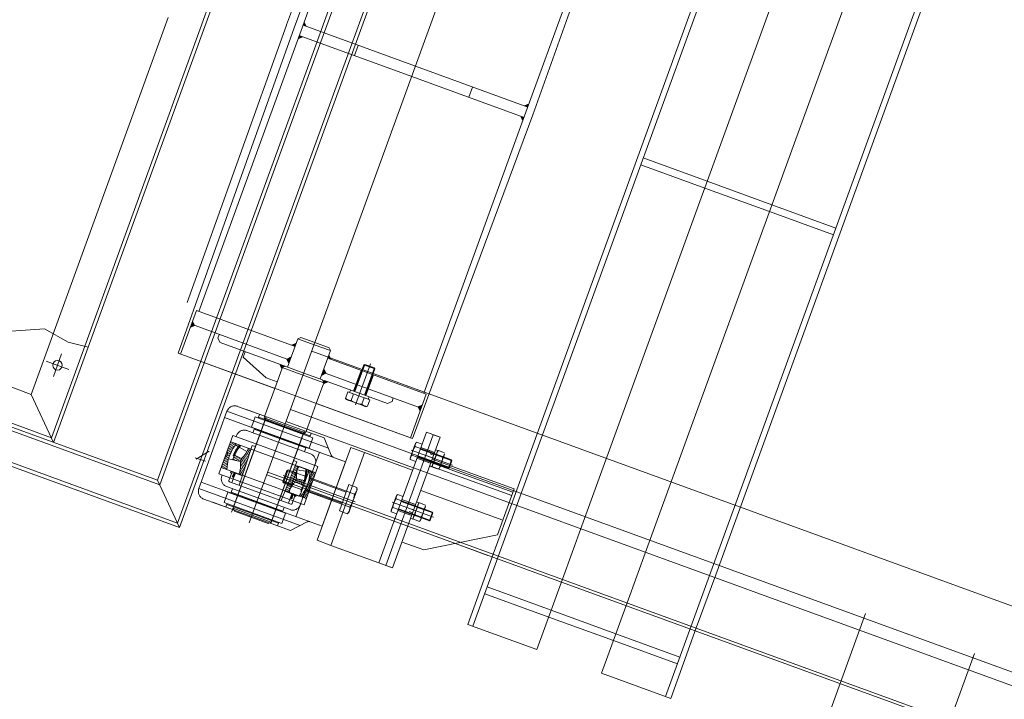
# Model space of a CAD drawing. Units: millimetres. Extents: x 197538 to 197949, y 7702602 to 7702889.
# Drawn here: x 197623 to 197624, y 7702775 to 7702776 of the extents above; entities that cross this region are included whole.
import ezdxf

# ---------------------------------------------------------------- set-up
doc = ezdxf.new("R2010")
doc.units = ezdxf.units.MM
doc.header["$LTSCALE"] = 0.25
doc.linetypes.add('DASHDOT', pattern=[25.4, 12.7, -6.35, 0, -6.35])
for name, color, linetype, lineweight in [('05', 36, 'Continuous', 0), ('A01', 1, 'DASHDOT', 0), ('A04', 4, 'Continuous', 0), ('A05', 5, 'Continuous', 0), ('A07', 7, 'Continuous', 0)]:
    doc.layers.add(name, color=color, linetype=linetype, lineweight=lineweight)

msp = doc.modelspace()

# ---------------------------------------------------------------- hatches: boundary and pattern name
h = msp.add_hatch()
h.set_pattern_fill('AR-SAND', color=44, scale=0.01)
h.set_pattern_definition([(37.5, (394.99216, -0.32), (-0.01600031296, 0.48941323733), [0, -0.38608, 0, -0.4318, 0, -0.41275]), (7.5, (394.99216, -0.32), (0.44952328314, 0.71682510057), [0, -0.20828, 0, -0.34798, 0, -0.13335]), (327.5, (394.67974, -0.32), (0.790992370241, 0.001437184679), [0, -0.127, 0, -0.4572, 0, -0.5969]), (317.5, (394.67974, -0.32), (0.76355645247, 0.22292932326), [0, -0.0635, 0, -0.29972, 0, -0.3429])])
h.paths.add_polyline_path([(197644.23309, 7702728.11529), (197646.81906, 7702753.63265), (197652.32859, 7702759.37339), (197663.02914, 7702762.54675), (197669.94626, 7702782.01213), (197658.91765, 7702795.3601), (197647.03995, 7702800.04246), (197627.11144, 7702797.587), (197611.8392, 7702789.00433), (197605.54108, 7702771.70038), (197605.54108, 7702754.95835), (197612.62436, 7702743.91069), (197626.00577, 7702733.42496), (197626.00577, 7702691.12496), (197637.15577, 7702691.12496), (197638.34297, 7702693.67586), (197641.89119, 7702695.54581), (197657.63918, 7702687.42615), (197657.63918, 7702686.41648), (197652.98149, 7702686.41648), (197652.98149, 7702680.99148), (197657.9918, 7702680.99148), (197657.91677, 7702680.61426), (197654.44596, 7702677.14344), (197657.98149, 7702673.60791), (197661.61585, 7702677.24227), (197661.82953, 7702676.9225), (197661.82953, 7702671.42128), (197677.32953, 7702671.42128), (197677.32953, 7702670.63559), (197678.9159, 7702670.93822), (197843.07761, 7702671.84493), (197846.93963, 7702669.86623), (197860.34435, 7702669.93376), (197860.38004, 7702675.91673), (197852.67475, 7702675.91673), (197850.97131, 7702676.78949), (197845.98175, 7702676.73892), (197845.90165, 7702677.80022), (197845.98175, 7702678.86154), (197846.94616, 7702678.85176), (197844.98689, 7702679.85559), (197681.82169, 7702678.95439), (197669.58319, 7702685.32385), (197661.06183, 7702692.94165)])
h.paths.add_polyline_path([(197634.43678, 7702737.38761), (197627.06284, 7702740.07151), (197622.44923, 7702751.21023), (197626.44485, 7702765.66827), (197614.12593, 7702771.89662), (197618.34285, 7702783.4825), (197630.44666, 7702789.29659), (197644.99352, 7702791.97567), (197654.06444, 7702788.67413), (197656.25597, 7702786.02171), (197656.96289, 7702786.75255), (197656.91258, 7702786.80121), (197657.7407, 7702787.65735), (197659.27167, 7702786.17646), (197658.44355, 7702785.32033), (197657.53142, 7702784.47803), (197663.4859, 7702777.27129), (197659.5553, 7702766.21026), (197650.76814, 7702763.60433), (197642.6943, 7702755.4645)], flags=16)
h.paths.add_polyline_path([(197615.21078, 7702763.82719), (197614.21378, 7702764.20376), (197613.35249, 7702764.75938), (197616.07111, 7702770.13653), (197617.85596, 7702769.23412)], flags=16)
h.paths.add_polyline_path([(197613.20275, 7702769.17955), (197608.10898, 7702771.75492), (197609.08147, 7702773.65), (197614.16381, 7702771.08041)], flags=16)
h.paths.add_polyline_path([(197662.83678, 7702783.53705), (197658.60812, 7702787.82926), (197660.03283, 7702789.23288), (197664.31316, 7702785.00078)], flags=16)
h.paths.add_polyline_path([(197822.41524, 7702675.98344), (197828.16299, 7702676.04344), (197828.46467, 7702676.04344), (197828.54468, 7702674.98343), (197828.46457, 7702673.92213), (197822.41524, 7702673.98344)], flags=16)
at = {"lineweight": 0}
h = msp.add_hatch(dxfattribs=at)
h.set_pattern_fill('AR-SAND', color=252, scale=0.005, angle=160, style=0)
h.set_pattern_definition([(197.5, (201213.4257, 7702559.4699), (-0.076176905, -0.232685218), [0, -0.19304, 0, -0.2159, 0, -0.206375]), (167.5, (201213.4257, 7702559.4699), (-0.333791168, -0.25992462), [0, -0.10414, 0, -0.17399, 0, -0.066675]), (127.5, (201213.5725, 7702559.41648), (-0.37189062, 0.134592406), [0, -0.0635, 0, -0.2286, 0, -0.29845]), (117.5, (201213.5725, 7702559.41648), (-0.39687734, 0.025833324), [0, -0.03175, 0, -0.14986, 0, -0.17145])])
edge = h.paths.add_edge_path()
edge.add_line((197617.59587, 7702776.07635), (197619.33554, 7702775.44316))
edge.add_line((197619.33554, 7702775.44316), (197618.95545, 7702774.39485))
edge.add_line((197618.95545, 7702774.39485), (197619.19037, 7702774.30934))
edge.add_line((197619.19037, 7702774.30934), (197619.57202, 7702775.35792))
edge.add_line((197619.57202, 7702775.35792), (197620.52147, 7702775.01151))
edge.add_line((197620.52147, 7702775.01151), (197623.70857, 7702773.85151))
edge.add_line((197623.70857, 7702773.85151), (197623.20607, 7702772.4709))
edge.add_line((197623.20607, 7702772.4709), (197622.99695, 7702771.89633))
edge.add_line((197622.99695, 7702771.89633), (197622.94176, 7702771.74473))
edge.add_line((197622.94176, 7702771.74473), (197622.5115, 7702770.56258))
edge.add_line((197622.5115, 7702770.56258), (197617.94592, 7702772.22432))
edge.add_line((197617.94592, 7702772.22432), (197616.3988, 7702772.78742))
edge.add_arc((197618.77878, 7702773.78349), 2.58001, 117.28977, 202.71023, ccw=False)
at = {"linetype": 'DASHDOT', "lineweight": 0}
for points in [[(197623.49403, 7702775.84857), (197623.49223, 7702775.85242), (197623.49121, 7702775.8496)], [(197623.48697, 7702775.83795), (197623.48799, 7702775.84077), (197623.49081, 7702775.83974)], [(197623.68225, 7702775.78007), (197623.68609, 7702775.78186), (197623.68507, 7702775.77904)], [(197623.67903, 7702775.77124), (197623.68083, 7702775.76739), (197623.68185, 7702775.77021)], [(197623.3939, 7702775.58913), (197623.39493, 7702775.59195), (197623.39775, 7702775.59092)], [(197623.39596, 7702775.59477), (197623.39493, 7702775.59195), (197623.39775, 7702775.59092)], [(197623.4815, 7702775.57396), (197623.48432, 7702775.57293), (197623.48534, 7702775.57575)], [(197623.47715, 7702775.56202), (197623.481, 7702775.56381), (197623.47997, 7702775.561)], [(197623.51353, 7702775.56549), (197623.51533, 7702775.56164), (197623.51251, 7702775.56267)], [(197623.47119, 7702775.55749), (197623.47401, 7702775.55646), (197623.47299, 7702775.55364)], [(197623.47333, 7702775.55458), (197623.47401, 7702775.55646), (197623.47589, 7702775.55578)], [(197623.47715, 7702775.56202), (197623.47895, 7702775.55818), (197623.47997, 7702775.561)], [(197623.51098, 7702775.54971), (197623.50714, 7702775.54792), (197623.50816, 7702775.55074)], [(197623.50816, 7702775.55074), (197623.50919, 7702775.55355), (197623.51098, 7702775.54971)], [(197623.50913, 7702775.54155), (197623.50981, 7702775.54343), (197623.50793, 7702775.54411)], [(197623.51263, 7702775.5424), (197623.50981, 7702775.54343), (197623.50879, 7702775.54061)], [(197623.59423, 7702775.5226), (197623.5932, 7702775.51978), (197623.59039, 7702775.52081)], [(197623.59039, 7702775.52081), (197623.5932, 7702775.51978), (197623.59218, 7702775.51696)]]:
    msp.add_hatch(color=252, dxfattribs=at).paths.add_polyline_path(points)

# ---------------------------------------------------------------- linework, layer by layer
at = {"color": 252, "linetype": 'DASHDOT', "lineweight": 0}
for p, q in [((197623.63763, 7702775.33174, 0), (197624.03107, 7702776.41268, 0)), ((197623.80384, 7702775.27124, 0), (197624.19727, 7702776.35219, 0)), ((197623.58731, 7702776.12637, 0), (197623.48363, 7702775.84736, 0)), ((197623.56512, 7702776.088, 0), (197623.47689, 7702775.84987, 0)), ((197623.4896, 7702775.84518, 0), (197623.57772, 7702776.08729, 0)), ((197623.78935, 7702776.05283, 0), (197623.68943, 7702775.77245, 0)), ((197623.67199, 7702775.43988, 0), (197623.88985, 7702776.03843, 0)), ((197623.68346, 7702775.77463, 0), (197623.77158, 7702776.01673, 0)), ((197623.73166, 7702775.41816, 0), (197623.94952, 7702776.01671, 0)), ((197623.78736, 7702775.39789, 0), (197624.00521, 7702775.99644, 0)), ((197623.84703, 7702775.37617, 0), (197624.06488, 7702775.97472, 0)), ((197623.49223, 7702775.85242, 0), (197623.49403, 7702775.84857, 0)), ((197623.38371, 7702775.56698, 0), (197623.48363, 7702775.84736, 0)), ((197623.39138, 7702775.61063, 0), (197623.47685, 7702775.84977, 0)), ((197623.4896, 7702775.84518, 0), (197623.40148, 7702775.60308, 0)), ((197623.49121, 7702775.8496, 0), (197623.58814, 7702775.81432, 0)), ((197623.48697, 7702775.83795, 0), (197623.49081, 7702775.83974, 0)), ((197623.48799, 7702775.84077, 0), (197623.58492, 7702775.80549, 0)), ((197623.53559, 7702775.82344, 0), (197623.5388, 7702775.83228, 0)), ((197623.68507, 7702775.77904, 0), (197623.58814, 7702775.81432, 0)), ((197623.68185, 7702775.77021, 0), (197623.58492, 7702775.80549, 0)), ((197623.63426, 7702775.78753, 0), (197623.63747, 7702775.79637, 0)), ((197623.68609, 7702775.78186, 0), (197623.68225, 7702775.78007, 0)), ((197623.58575, 7702775.49344, 0), (197623.68943, 7702775.77245, 0)), ((197623.68346, 7702775.77463, 0), (197623.59534, 7702775.53252, 0)), ((197623.68083, 7702775.76739, 0), (197623.67903, 7702775.77124, 0)), ((197623.83979, 7702775.71524, 0), (197623.78454, 7702775.73535, 0)), ((197623.83764, 7702775.70932, 0), (197623.78238, 7702775.72943, 0)), ((197623.89333, 7702775.68905, 0), (197623.83764, 7702775.70932, 0)), ((197623.89549, 7702775.69497, 0), (197623.83979, 7702775.71524, 0)), ((197623.95074, 7702775.67486, 0), (197623.89549, 7702775.69497, 0)), ((197623.94859, 7702775.66894, 0), (197623.89333, 7702775.68905, 0)), ((197623.39927, 7702775.60388, 0), (197623.38559, 7702775.5663, 0)), ((197623.39927, 7702775.60388, 0), (197623.48432, 7702775.57293, 0)), ((197623.39775, 7702775.59092, 0), (197623.3939, 7702775.58913, 0)), ((197623.39493, 7702775.59195, 0), (197623.47997, 7702775.561, 0)), ((197623.39775, 7702775.59092, 0), (197623.39596, 7702775.59477, 0)), ((197623.41792, 7702775.58007, 0), (197623.41905, 7702775.58317, 0)), ((197623.48671, 7702775.57951, 0), (197623.48927, 7702775.5807, 0)), ((197623.48927, 7702775.5807, 0), (197623.50149, 7702775.57626, 0)), ((197623.41792, 7702775.58007, 0), (197623.41972, 7702775.57622, 0)), ((197623.41972, 7702775.57622, 0), (197623.47401, 7702775.55646, 0)), ((197623.48671, 7702775.57951, 0), (197623.47782, 7702775.55508, 0)), ((197623.4815, 7702775.57396, 0), (197623.48534, 7702775.57575, 0)), ((197623.48671, 7702775.57951, 0), (197623.5008, 7702775.57438, 0)), ((197623.5149, 7702775.56925, 0), (197623.5008, 7702775.57438, 0)), ((197623.5137, 7702775.57181, 0), (197623.50149, 7702775.57626, 0)), ((197623.38371, 7702775.56698, 0), (197623.46683, 7702775.53673, 0)), ((197623.38371, 7702775.56698, 0), (197623.48473, 7702775.53021, 0)), ((197623.44143, 7702775.56832, 0), (197623.43972, 7702775.56362, 0)), ((197623.481, 7702775.56381, 0), (197623.47715, 7702775.56202, 0)), ((197623.49878, 7702775.56877, 0), (197640.61503, 7702769.33906, 0)), ((197623.5149, 7702775.56925, 0), (197623.50601, 7702775.54482, 0)), ((197623.51533, 7702775.56164, 0), (197623.51353, 7702775.56549, 0)), ((197623.5149, 7702775.56925, 0), (197623.5137, 7702775.57181, 0)), ((197623.45948, 7702775.54579, 0), (197623.43972, 7702775.56362, 0)), ((197623.47401, 7702775.55646, 0), (197623.46683, 7702775.53673, 0)), ((197623.47119, 7702775.55749, 0), (197623.47299, 7702775.55364, 0)), ((197623.47589, 7702775.55578, 0), (197623.47333, 7702775.55458, 0)), ((197623.47401, 7702775.55646, 0), (197623.49191, 7702775.54995, 0)), ((197623.47895, 7702775.55818, 0), (197623.47715, 7702775.56202, 0)), ((197623.59755, 7702775.53172, 0), (197623.51251, 7702775.56267, 0)), ((197623.53541, 7702775.53411, 0), (197623.54372, 7702775.55696, 0)), ((197623.54453, 7702775.55733, 0), (197623.536, 7702775.5339, 0)), ((197623.54941, 7702775.55795, 0), (197623.53649, 7702775.52247, 0)), ((197623.54372, 7702775.55696, 0), (197623.54453, 7702775.55733, 0)), ((197623.55312, 7702775.55354, 0), (197623.54372, 7702775.55696, 0)), ((197623.55275, 7702775.55434, 0), (197623.54453, 7702775.55733, 0)), ((197623.50913, 7702775.54155, 0), (197623.47333, 7702775.55458, 0)), ((197623.50793, 7702775.54411, 0), (197623.49191, 7702775.54995, 0)), ((197623.50714, 7702775.54792, 0), (197623.51098, 7702775.54971, 0)), ((197623.5932, 7702775.51978, 0), (197623.50816, 7702775.55074, 0)), ((197623.50919, 7702775.55355, 0), (197623.51098, 7702775.54971, 0)), ((197623.54132, 7702775.55218, 0), (197623.53482, 7702775.53433, 0)), ((197623.55275, 7702775.55434, 0), (197623.54422, 7702775.53091, 0)), ((197623.54481, 7702775.53069, 0), (197623.55312, 7702775.55354, 0)), ((197623.55189, 7702775.54833, 0), (197623.54539, 7702775.53048, 0)), ((197623.55312, 7702775.55354, 0), (197623.55275, 7702775.55434, 0)), ((197623.46888, 7702775.54237, 0), (197623.45948, 7702775.54579, 0)), ((197623.50913, 7702775.54155, 0), (197623.50263, 7702775.5237, 0)), ((197623.50793, 7702775.54411, 0), (197623.50913, 7702775.54155, 0)), ((197623.51263, 7702775.5424, 0), (197623.50879, 7702775.54061, 0)), ((197623.56411, 7702775.52367, 0), (197623.50981, 7702775.54343, 0)), ((197623.45805, 7702775.51261, 0), (197623.46683, 7702775.53673, 0)), ((197623.58575, 7702775.49344, 0), (197623.48473, 7702775.53021, 0)), ((197623.52791, 7702775.52813, 0), (197623.52996, 7702775.53377, 0)), ((197623.54876, 7702775.52693, 0), (197623.52996, 7702775.53377, 0)), ((197623.53206, 7702775.53533, 0), (197623.53131, 7702775.53328, 0)), ((197623.53131, 7702775.53328, 0), (197623.54741, 7702775.52742, 0)), ((197623.53261, 7702775.52642, 0), (197623.53466, 7702775.53206, 0)), ((197623.59755, 7702775.53172, 0), (197623.58387, 7702775.49413, 0)), ((197623.43466, 7702775.52126, 0), (197623.45732, 7702775.51301, 0)), ((197623.49385, 7702775.49958, 0), (197623.50263, 7702775.5237, 0)), ((197623.58575, 7702775.49344, 0), (197623.50263, 7702775.5237, 0)), ((197623.52791, 7702775.52813, 0), (197623.52877, 7702775.52711, 0)), ((197623.54539, 7702775.52106, 0), (197623.52877, 7702775.52711, 0)), ((197623.54201, 7702775.523, 0), (197623.54406, 7702775.52864, 0)), ((197623.54671, 7702775.52129, 0), (197623.54539, 7702775.52106, 0)), ((197623.54671, 7702775.52129, 0), (197623.54876, 7702775.52693, 0)), ((197623.54815, 7702775.52948, 0), (197623.54741, 7702775.52742, 0)), ((197623.56795, 7702775.52546, 0), (197623.56411, 7702775.52367, 0)), ((197623.56795, 7702775.52546, 0), (197623.56908, 7702775.52856, 0)), ((197623.59039, 7702775.52081, 0), (197623.59423, 7702775.5226, 0)), ((197623.42567, 7702775.51707, 0), (197623.4014, 7702775.45037, 0)), ((197623.42567, 7702775.51707, 0), (197623.51311, 7702775.48525, 0)), ((197623.49244, 7702775.50023, 0), (197623.44244, 7702775.51843, 0)), ((197623.45376, 7702775.51431, 0), (197623.45263, 7702775.5112, 0)), ((197623.59039, 7702775.52081, 0), (197623.59218, 7702775.51696, 0)), ((197623.52796, 7702775.47355, 0), (197623.42365, 7702775.51151, 0)), ((197623.45955, 7702775.5122, 0), (197623.43048, 7702775.43233, 0)), ((197623.45855, 7702775.50945, 0), (197623.43086, 7702775.43339, 0)), ((197623.44669, 7702775.50329, 0), (197623.44993, 7702775.51218, 0)), ((197623.44993, 7702775.51218, 0), (197623.47446, 7702775.50325, 0)), ((197623.4529, 7702775.51194, 0), (197623.45869, 7702775.50983, 0)), ((197623.45761, 7702775.51139, 0), (197623.45805, 7702775.51261, 0)), ((197623.45761, 7702775.51139, 0), (197623.49341, 7702775.49836, 0)), ((197623.45821, 7702775.51011, 0), (197623.45761, 7702775.51139, 0)), ((197623.45821, 7702775.51011, 0), (197623.45825, 7702775.51009, 0)), ((197623.45825, 7702775.51009, 0), (197623.47517, 7702775.50394, 0)), ((197623.45855, 7702775.50945, 0), (197623.475, 7702775.50347, 0)), ((197623.47673, 7702775.50817, 0), (197640.59297, 7702769.27847, 0)), ((197623.43083, 7702775.49617, 0), (197623.41878, 7702775.46307, 0)), ((197623.43083, 7702775.49617, 0), (197623.46708, 7702775.48298, 0)), ((197623.43391, 7702775.49611, 0), (197623.43357, 7702775.49517, 0)), ((197623.4429, 7702775.5003, 0), (197623.46982, 7702775.4905, 0)), ((197623.44669, 7702775.50329, 0), (197623.47122, 7702775.49436, 0)), ((197623.44939, 7702775.5023, 0), (197623.44799, 7702775.49845, 0)), ((197623.44912, 7702775.50156, 0), (197623.47095, 7702775.49361, 0)), ((197623.49244, 7702775.50023, 0), (197623.46337, 7702775.42036, 0)), ((197623.49144, 7702775.49748, 0), (197623.46375, 7702775.42141, 0)), ((197623.4998, 7702775.49403, 0), (197623.47446, 7702775.50325, 0)), ((197623.49144, 7702775.49748, 0), (197623.475, 7702775.50347, 0)), ((197623.49208, 7702775.49778, 0), (197623.47517, 7702775.50394, 0)), ((197623.49737, 7702775.49576, 0), (197623.49158, 7702775.49786, 0)), ((197623.49213, 7702775.49776, 0), (197623.49208, 7702775.49778, 0)), ((197623.49213, 7702775.49776, 0), (197623.49341, 7702775.49836, 0)), ((197623.49244, 7702775.50023, 0), (197623.50955, 7702775.494, 0)), ((197623.49341, 7702775.49836, 0), (197623.49385, 7702775.49958, 0)), ((197623.49823, 7702775.49812, 0), (197623.4971, 7702775.49501, 0)), ((197623.55666, 7702775.3864, 0), (197623.59759, 7702775.49886, 0)), ((197623.56258, 7702775.38425, 0), (197623.60351, 7702775.49671, 0)), ((197623.60943, 7702775.49455, 0), (197623.59759, 7702775.49886, 0)), ((197623.60943, 7702775.49455, 0), (197623.60351, 7702775.49671, 0)), ((197623.43256, 7702775.48727, 0), (197623.42658, 7702775.48448, 0)), ((197623.43344, 7702775.48912, 0), (197623.42721, 7702775.48621, 0)), ((197623.43171, 7702775.48975, 0), (197623.42784, 7702775.48794, 0)), ((197623.42998, 7702775.49038, 0), (197623.42847, 7702775.48967, 0)), ((197623.42887, 7702775.49078, 0), (197623.46512, 7702775.47759, 0)), ((197623.43308, 7702775.48797, 0), (197623.43349, 7702775.4891, 0)), ((197623.43308, 7702775.48797, 0), (197623.43542, 7702775.48661, 0)), ((197623.43651, 7702775.48645, 0), (197623.43605, 7702775.48744, 0)), ((197623.43628, 7702775.45321, 0), (197623.4475, 7702775.48749, 0)), ((197623.43696, 7702775.48703, 0), (197623.43651, 7702775.488, 0)), ((197623.43741, 7702775.4876, 0), (197623.43737, 7702775.48769, 0)), ((197623.4475, 7702775.48749, 0), (197623.4502, 7702775.48651, 0)), ((197623.49755, 7702775.48041, 0), (197623.46982, 7702775.4905, 0)), ((197623.49359, 7702775.48537, 0), (197623.47095, 7702775.49361, 0)), ((197623.49656, 7702775.48513, 0), (197623.47122, 7702775.49436, 0)), ((197623.49656, 7702775.48513, 0), (197623.4998, 7702775.49403, 0)), ((197623.51562, 7702775.47909, 0), (197623.50955, 7702775.494, 0)), ((197623.5685, 7702775.38209, 0), (197623.60943, 7702775.49455, 0)), ((197623.5685, 7702775.38209, 0), (197623.60943, 7702775.49455, 0)), ((197623.58395, 7702775.47747, 0), (197623.58802, 7702775.48866, 0)), ((197623.59387, 7702775.48864, 0), (197623.58915, 7702775.49036, 0)), ((197623.42812, 7702775.47946, 0), (197623.42507, 7702775.47804, 0)), ((197623.4252, 7702775.47815, 0), (197623.42605, 7702775.48049, 0)), ((197623.4252, 7702775.47815, 0), (197623.42605, 7702775.48049, 0)), ((197623.42575, 7702775.48221, 0), (197623.42605, 7702775.48049, 0)), ((197623.42575, 7702775.48221, 0), (197623.42605, 7702775.48049, 0)), ((197623.42896, 7702775.48129, 0), (197623.42581, 7702775.47982, 0)), ((197623.42995, 7702775.48318, 0), (197623.42591, 7702775.4813, 0)), ((197623.43113, 7702775.48517, 0), (197623.42595, 7702775.48275, 0)), ((197623.43164, 7702775.47843, 0), (197623.43117, 7702775.47944, 0)), ((197623.43209, 7702775.479, 0), (197623.43153, 7702775.4802, 0)), ((197623.433, 7702775.47887, 0), (197623.43178, 7702775.4783, 0)), ((197623.43245, 7702775.47977, 0), (197623.4319, 7702775.48095, 0)), ((197623.43797, 7702775.47622, 0), (197623.43222, 7702775.47928, 0)), ((197623.43282, 7702775.48052, 0), (197623.43228, 7702775.48167, 0)), ((197623.4332, 7702775.48124, 0), (197623.43267, 7702775.48238, 0)), ((197623.43359, 7702775.48195, 0), (197623.43307, 7702775.48307, 0)), ((197623.43398, 7702775.48264, 0), (197623.43347, 7702775.48374, 0)), ((197623.43439, 7702775.48332, 0), (197623.43388, 7702775.48439, 0)), ((197623.4348, 7702775.48397, 0), (197623.4343, 7702775.48503, 0)), ((197623.43522, 7702775.48461, 0), (197623.43473, 7702775.48566, 0)), ((197623.43564, 7702775.48524, 0), (197623.43516, 7702775.48627, 0)), ((197623.43607, 7702775.48585, 0), (197623.4356, 7702775.48686, 0)), ((197623.43627, 7702775.48611, 0), (197623.4429, 7702775.48226, 0)), ((197623.44336, 7702775.47484, 0), (197623.44119, 7702775.4795, 0)), ((197623.44395, 7702775.47665, 0), (197623.44204, 7702775.48074, 0)), ((197623.44454, 7702775.47846, 0), (197623.44283, 7702775.48213, 0)), ((197623.44513, 7702775.48027, 0), (197623.44354, 7702775.48369, 0)), ((197623.44573, 7702775.48207, 0), (197623.44428, 7702775.48517, 0)), ((197623.44632, 7702775.48388, 0), (197623.44601, 7702775.48454, 0)), ((197623.50414, 7702775.46949, 0), (197623.46708, 7702775.48298, 0)), ((197623.5054, 7702775.48176, 0), (197623.48517, 7702775.42617, 0)), ((197623.49386, 7702775.48612, 0), (197623.49246, 7702775.48226, 0)), ((197623.50331, 7702775.40582, 0), (197623.53238, 7702775.48569, 0)), ((197623.51524, 7702775.40148, 0), (197623.54431, 7702775.48135, 0)), ((197623.53238, 7702775.48569, 0), (197623.54431, 7702775.48135, 0)), ((197623.54431, 7702775.48135, 0), (197623.58573, 7702775.46628, 0)), ((197623.62013, 7702775.47063, 0), (197623.58445, 7702775.48362, 0)), ((197623.5898, 7702775.47745, 0), (197623.58508, 7702775.47917, 0)), ((197623.59251, 7702775.48491, 0), (197623.5878, 7702775.48663, 0)), ((197623.61214, 7702775.47716, 0), (197623.59232, 7702775.48437, 0)), ((197623.61235, 7702775.47772, 0), (197623.59252, 7702775.48494, 0)), ((197623.6047, 7702775.48157, 0), (197623.59286, 7702775.48588, 0)), ((197623.59492, 7702775.47981, 0), (197623.6041, 7702775.47647, 0)), ((197623.59878, 7702775.48372, 0), (197623.6047, 7702775.48157, 0)), ((197623.60383, 7702775.47916, 0), (197623.60091, 7702775.48022, 0)), ((197623.60266, 7702775.47011, 0), (197623.60744, 7702775.48324, 0)), ((197623.60295, 7702775.4709, 0), (197623.6068, 7702775.48148, 0)), ((197623.60744, 7702775.48324, 0), (197623.60556, 7702775.48392, 0)), ((197623.61181, 7702775.47766, 0), (197623.60662, 7702775.47955, 0)), ((197623.61309, 7702775.48118, 0), (197623.6079, 7702775.48307, 0)), ((197623.60906, 7702775.46867, 0), (197623.61291, 7702775.47925, 0)), ((197623.42609, 7702775.47134, 0), (197623.42092, 7702775.46893, 0)), ((197623.42632, 7702775.47288, 0), (197623.42155, 7702775.47066, 0)), ((197623.42663, 7702775.47446, 0), (197623.42218, 7702775.47239, 0)), ((197623.42702, 7702775.47608, 0), (197623.4228, 7702775.47411, 0)), ((197623.42748, 7702775.47773, 0), (197623.42343, 7702775.47584, 0)), ((197623.42387, 7702775.47703, 0), (197623.4252, 7702775.47815, 0)), ((197623.42387, 7702775.47703, 0), (197623.4252, 7702775.47815, 0)), ((197623.43708, 7702775.47376, 0), (197623.42697, 7702775.4759, 0)), ((197623.43587, 7702775.47734, 0), (197623.43098, 7702775.47505, 0)), ((197623.43181, 7702775.47837, 0), (197623.43106, 7702775.47865, 0)), ((197623.43444, 7702775.4781, 0), (197623.43107, 7702775.47653, 0)), ((197623.43731, 7702775.47657, 0), (197623.43309, 7702775.47461, 0)), ((197623.43801, 7702775.47546, 0), (197623.43521, 7702775.47416, 0)), ((197623.4404, 7702775.4658, 0), (197623.4373, 7702775.47245, 0)), ((197623.44099, 7702775.46761, 0), (197623.43775, 7702775.47456, 0)), ((197623.44158, 7702775.46942, 0), (197623.43829, 7702775.47648, 0)), ((197623.44218, 7702775.47123, 0), (197623.43931, 7702775.47738, 0)), ((197623.44277, 7702775.47304, 0), (197623.44027, 7702775.47839, 0)), ((197623.50217, 7702775.4641, 0), (197623.46512, 7702775.47759, 0)), ((197623.47235, 7702775.44008, 0), (197623.48579, 7702775.47355, 0)), ((197623.48579, 7702775.47355, 0), (197623.48309, 7702775.47453, 0)), ((197623.48437, 7702775.47003, 0), (197623.48503, 7702775.47034, 0)), ((197623.50174, 7702775.47143, 0), (197623.5014, 7702775.47049, 0)), ((197623.52796, 7702775.47355, 0), (197623.50773, 7702775.41797, 0)), ((197623.58844, 7702775.47372, 0), (197623.58372, 7702775.47544, 0)), ((197623.60128, 7702775.47217, 0), (197623.58944, 7702775.47648, 0)), ((197623.60961, 7702775.4702, 0), (197623.58979, 7702775.47742, 0)), ((197623.60982, 7702775.47077, 0), (197623.58999, 7702775.47798, 0)), ((197623.59536, 7702775.47433, 0), (197623.60128, 7702775.47217, 0)), ((197623.67221, 7702775.44719, 0), (197623.60155, 7702775.4729, 0)), ((197623.67325, 7702775.45004, 0), (197623.60259, 7702775.47576, 0)), ((197623.60924, 7702775.4706, 0), (197623.60405, 7702775.47249, 0)), ((197623.61677, 7702775.46824, 0), (197623.60982, 7702775.47077, 0)), ((197623.61214, 7702775.47716, 0), (197623.6191, 7702775.47463, 0)), ((197623.61235, 7702775.47772, 0), (197623.6193, 7702775.47519, 0)), ((197623.61657, 7702775.46767, 0), (197623.6193, 7702775.47519, 0)), ((197623.61966, 7702775.47442, 0), (197623.61734, 7702775.46803, 0)), ((197623.61966, 7702775.47442, 0), (197623.6193, 7702775.47519, 0)), ((197623.41878, 7702775.46307, 0), (197623.45503, 7702775.44988, 0)), ((197623.42075, 7702775.46846, 0), (197623.45699, 7702775.45526, 0)), ((197623.42118, 7702775.46113, 0), (197623.42152, 7702775.46207, 0)), ((197623.42591, 7702775.46982, 0), (197623.422, 7702775.468, 0)), ((197623.4258, 7702775.46834, 0), (197623.42373, 7702775.46737, 0)), ((197623.42578, 7702775.46791, 0), (197623.42536, 7702775.46678, 0)), ((197623.42976, 7702775.46395, 0), (197623.42735, 7702775.45733, 0)), ((197623.42889, 7702775.46473, 0), (197623.42883, 7702775.46403, 0)), ((197623.43212, 7702775.46374, 0), (197623.42883, 7702775.46403, 0)), ((197623.43166, 7702775.46449, 0), (197623.42889, 7702775.46473, 0)), ((197623.43291, 7702775.46367, 0), (197623.42994, 7702775.45552, 0)), ((197623.43242, 7702775.46421, 0), (197623.43013, 7702775.46059, 0)), ((197623.43291, 7702775.46367, 0), (197623.43072, 7702775.46021, 0)), ((197623.43291, 7702775.46367, 0), (197623.43894, 7702775.46148, 0)), ((197623.43601, 7702775.4629, 0), (197623.43598, 7702775.46298, 0)), ((197623.43774, 7702775.46227, 0), (197623.43661, 7702775.46469, 0)), ((197623.43922, 7702775.46219, 0), (197623.43712, 7702775.46668, 0)), ((197623.43981, 7702775.464, 0), (197623.43742, 7702775.46911, 0)), ((197623.46004, 7702775.46232, 0), (197640.57628, 7702769.23261, 0)), ((197623.4773, 7702775.46597, 0), (197623.4738, 7702775.45633, 0)), ((197623.47843, 7702775.46649, 0), (197623.47432, 7702775.45521, 0)), ((197623.4773, 7702775.46597, 0), (197623.47843, 7702775.46649, 0)), ((197623.48482, 7702775.46323, 0), (197623.4773, 7702775.46597, 0)), ((197623.48512, 7702775.46405, 0), (197623.47843, 7702775.46649, 0)), ((197623.4867, 7702775.46838, 0), (197623.47944, 7702775.44845, 0)), ((197623.48012, 7702775.45944, 0), (197623.48548, 7702775.46193, 0)), ((197623.48083, 7702775.4612, 0), (197623.48549, 7702775.46338, 0)), ((197623.48154, 7702775.46297, 0), (197623.48563, 7702775.46488, 0)), ((197623.48225, 7702775.46473, 0), (197623.48592, 7702775.46645, 0)), ((197623.48296, 7702775.4665, 0), (197623.48638, 7702775.4681, 0)), ((197623.48367, 7702775.46827, 0), (197623.48676, 7702775.46971, 0)), ((197623.48588, 7702775.46378, 0), (197623.49376, 7702775.46091, 0)), ((197623.49351, 7702775.46528, 0), (197623.48595, 7702775.46659, 0)), ((197623.48793, 7702775.46942, 0), (197623.4867, 7702775.46838, 0)), ((197623.49581, 7702775.46655, 0), (197623.48793, 7702775.46942, 0)), ((197623.49657, 7702775.46627, 0), (197623.48836, 7702775.44372, 0)), ((197623.49939, 7702775.46524, 0), (197623.49118, 7702775.44269, 0)), ((197623.50414, 7702775.46949, 0), (197623.49209, 7702775.43639, 0)), ((197623.49315, 7702775.46193, 0), (197623.49423, 7702775.46243, 0)), ((197623.49326, 7702775.46269, 0), (197623.49432, 7702775.46319, 0)), ((197623.49335, 7702775.46345, 0), (197623.49439, 7702775.46394, 0)), ((197623.49343, 7702775.46421, 0), (197623.49445, 7702775.46469, 0)), ((197623.49349, 7702775.46495, 0), (197623.4945, 7702775.46542, 0)), ((197623.49353, 7702775.46569, 0), (197623.49453, 7702775.46616, 0)), ((197623.49357, 7702775.46642, 0), (197623.49454, 7702775.46688, 0)), ((197623.49358, 7702775.46715, 0), (197623.49368, 7702775.46719, 0)), ((197623.49714, 7702775.46465, 0), (197623.49448, 7702775.46511, 0)), ((197623.49581, 7702775.46655, 0), (197623.49609, 7702775.46496, 0)), ((197623.49657, 7702775.46627, 0), (197623.49939, 7702775.46524, 0)), ((197623.49709, 7702775.46378, 0), (197623.49988, 7702775.4578, 0)), ((197623.49714, 7702775.46465, 0), (197623.49756, 7702775.46578, 0)), ((197623.4976, 7702775.46576, 0), (197623.50051, 7702775.45953, 0)), ((197623.49933, 7702775.46513, 0), (197623.50114, 7702775.46126, 0)), ((197623.50106, 7702775.46451, 0), (197623.50177, 7702775.46299, 0)), ((197623.60231, 7702775.46913, 0), (197623.60043, 7702775.46982, 0)), ((197623.67118, 7702775.44437, 0), (197623.60052, 7702775.47008, 0)), ((197623.60231, 7702775.46913, 0), (197623.60266, 7702775.47011, 0)), ((197623.60796, 7702775.46708, 0), (197623.60276, 7702775.46897, 0)), ((197623.61657, 7702775.46767, 0), (197623.60961, 7702775.4702, 0)), ((197623.61734, 7702775.46803, 0), (197623.61657, 7702775.46767, 0)), ((197623.50773, 7702775.41797, 0), (197623.40342, 7702775.45593, 0)), ((197623.42784, 7702775.45628, 0), (197623.45391, 7702775.4468, 0)), ((197623.43013, 7702775.46059, 0), (197623.43072, 7702775.46021, 0)), ((197623.49405, 7702775.44178, 0), (197623.45699, 7702775.45526, 0)), ((197623.48132, 7702775.4536, 0), (197623.4738, 7702775.45633, 0)), ((197623.47432, 7702775.45521, 0), (197623.4738, 7702775.45633, 0)), ((197623.53614, 7702775.4391, 0), (197623.47411, 7702775.46167, 0)), ((197623.48102, 7702775.45278, 0), (197623.47432, 7702775.45521, 0)), ((197623.47729, 7702775.45238, 0), (197623.48394, 7702775.45548, 0)), ((197623.478, 7702775.45414, 0), (197623.48494, 7702775.45738, 0)), ((197623.47871, 7702775.45591, 0), (197623.48576, 7702775.4592, 0)), ((197623.47941, 7702775.45767, 0), (197623.48557, 7702775.46054, 0)), ((197623.48495, 7702775.45634, 0), (197623.49407, 7702775.45148, 0)), ((197623.48533, 7702775.45824, 0), (197623.48663, 7702775.45544, 0)), ((197623.48584, 7702775.4588, 0), (197623.49222, 7702775.45745, 0)), ((197623.48658, 7702775.45864, 0), (197623.48854, 7702775.45442, 0)), ((197623.48817, 7702775.4583, 0), (197623.49045, 7702775.45341, 0)), ((197623.48976, 7702775.45797, 0), (197623.49133, 7702775.4546, 0)), ((197623.49135, 7702775.45763, 0), (197623.49192, 7702775.45641, 0)), ((197623.49194, 7702775.45649, 0), (197623.4927, 7702775.45621, 0)), ((197623.49212, 7702775.45642, 0), (197623.49312, 7702775.45689, 0)), ((197623.49213, 7702775.45715, 0), (197623.49333, 7702775.45771, 0)), ((197623.49235, 7702775.45797, 0), (197623.49353, 7702775.45852, 0)), ((197623.49255, 7702775.45878, 0), (197623.49371, 7702775.45932, 0)), ((197623.49273, 7702775.45958, 0), (197623.49386, 7702775.46011, 0)), ((197623.49289, 7702775.46037, 0), (197623.494, 7702775.46089, 0)), ((197623.49303, 7702775.46115, 0), (197623.49412, 7702775.46166, 0)), ((197623.49547, 7702775.45495, 0), (197623.4969, 7702775.45189, 0)), ((197623.49601, 7702775.45688, 0), (197623.49747, 7702775.45374, 0)), ((197623.49647, 7702775.45897, 0), (197623.49835, 7702775.45494, 0)), ((197623.49684, 7702775.46125, 0), (197623.49925, 7702775.45607, 0)), ((197623.49687, 7702775.45207, 0), (197623.49772, 7702775.4544, 0)), ((197623.49687, 7702775.45207, 0), (197623.49772, 7702775.4544, 0)), ((197623.52852, 7702775.44732, 0), (197623.49704, 7702775.45878, 0)), ((197623.52882, 7702775.44815, 0), (197623.49734, 7702775.45961, 0)), ((197623.49905, 7702775.45553, 0), (197623.49772, 7702775.4544, 0)), ((197623.49905, 7702775.45553, 0), (197623.49772, 7702775.4544, 0)), ((197623.53087, 7702775.45378, 0), (197623.52266, 7702775.43123, 0)), ((197623.53764, 7702775.45132, 0), (197623.53087, 7702775.45378, 0)), ((197623.4014, 7702775.45037, 0), (197623.48884, 7702775.41855, 0)), ((197623.42636, 7702775.44742, 0), (197623.42312, 7702775.43853, 0)), ((197623.45229, 7702775.44235, 0), (197623.42537, 7702775.45215, 0)), ((197623.42636, 7702775.44742, 0), (197623.45089, 7702775.43849, 0)), ((197623.42906, 7702775.44644, 0), (197623.43046, 7702775.45029, 0)), ((197623.42933, 7702775.44718, 0), (197623.45116, 7702775.43924, 0)), ((197623.48079, 7702775.43701, 0), (197623.45391, 7702775.4468, 0)), ((197623.49209, 7702775.43639, 0), (197623.45503, 7702775.44988, 0)), ((197623.48166, 7702775.44593, 0), (197623.47563, 7702775.44812, 0)), ((197623.47587, 7702775.44885, 0), (197623.48036, 7702775.45094, 0)), ((197623.47658, 7702775.45061, 0), (197623.48169, 7702775.453, 0)), ((197623.47705, 7702775.44796, 0), (197623.47947, 7702775.44909, 0)), ((197623.48166, 7702775.44593, 0), (197623.47869, 7702775.43778, 0)), ((197623.47878, 7702775.44733, 0), (197623.47886, 7702775.44737, 0)), ((197623.47972, 7702775.44686, 0), (197623.47944, 7702775.44845, 0)), ((197623.48761, 7702775.44399, 0), (197623.47972, 7702775.44686, 0)), ((197623.48166, 7702775.44593, 0), (197623.48111, 7702775.44187, 0)), ((197623.48177, 7702775.4525, 0), (197623.48966, 7702775.44963, 0)), ((197623.48238, 7702775.44602, 0), (197623.4818, 7702775.44178, 0)), ((197623.4823, 7702775.44548, 0), (197623.48501, 7702775.44358, 0)), ((197623.48314, 7702775.44575, 0), (197623.48541, 7702775.44415, 0)), ((197623.48761, 7702775.44399, 0), (197623.48884, 7702775.44503, 0)), ((197623.4901, 7702775.44493, 0), (197623.49106, 7702775.44286, 0)), ((197623.49097, 7702775.44614, 0), (197623.49279, 7702775.44223, 0)), ((197623.49181, 7702775.44742, 0), (197623.49422, 7702775.44225, 0)), ((197623.49262, 7702775.44875, 0), (197623.49485, 7702775.44398, 0)), ((197623.52472, 7702775.43687, 0), (197623.49323, 7702775.44833, 0)), ((197623.4934, 7702775.45016, 0), (197623.49548, 7702775.44571, 0)), ((197623.52502, 7702775.43769, 0), (197623.49353, 7702775.44915, 0)), ((197623.49414, 7702775.45164, 0), (197623.49611, 7702775.44743, 0)), ((197623.49485, 7702775.45321, 0), (197623.49674, 7702775.44916, 0)), ((197623.49717, 7702775.45035, 0), (197623.49687, 7702775.45207, 0)), ((197623.49717, 7702775.45035, 0), (197623.49687, 7702775.45207, 0)), ((197623.53558, 7702775.44569, 0), (197623.52882, 7702775.44815, 0)), ((197623.53791, 7702775.44974, 0), (197623.53066, 7702775.4298, 0)), ((197623.53764, 7702775.45132, 0), (197623.53791, 7702775.44974, 0)), ((197623.5775, 7702775.44365, 0), (197623.57278, 7702775.44537, 0)), ((197623.66343, 7702775.42307, 0), (197623.59277, 7702775.44879, 0)), ((197623.67325, 7702775.45004, 0), (197623.65888, 7702775.41057, 0)), ((197623.40559, 7702775.44139, 0), (197623.42825, 7702775.43314, 0)), ((197623.43048, 7702775.43233, 0), (197623.41337, 7702775.43856, 0)), ((197623.42312, 7702775.43853, 0), (197623.44765, 7702775.4296, 0)), ((197623.42469, 7702775.43443, 0), (197623.42582, 7702775.43754, 0)), ((197623.42555, 7702775.4368, 0), (197623.44738, 7702775.42886, 0)), ((197623.47623, 7702775.42927, 0), (197623.45089, 7702775.43849, 0)), ((197623.4738, 7702775.431, 0), (197623.45116, 7702775.43924, 0)), ((197623.45229, 7702775.44235, 0), (197623.48003, 7702775.43225, 0)), ((197623.4818, 7702775.44178, 0), (197623.48111, 7702775.44187, 0)), ((197623.48425, 7702775.44412, 0), (197623.48184, 7702775.4375, 0)), ((197623.48541, 7702775.44415, 0), (197623.48501, 7702775.44358, 0)), ((197623.48836, 7702775.44372, 0), (197623.49118, 7702775.44269, 0)), ((197623.48901, 7702775.43644, 0), (197623.48935, 7702775.43738, 0)), ((197623.48984, 7702775.44459, 0), (197623.48943, 7702775.44346, 0)), ((197623.53148, 7702775.43441, 0), (197623.52472, 7702775.43687, 0)), ((197623.57165, 7702775.44367, 0), (197623.56758, 7702775.43248, 0)), ((197623.60376, 7702775.42565, 0), (197623.56808, 7702775.43863, 0)), ((197623.57614, 7702775.43992, 0), (197623.57142, 7702775.44164, 0)), ((197623.59577, 7702775.43217, 0), (197623.57594, 7702775.43939, 0)), ((197623.59598, 7702775.43274, 0), (197623.57615, 7702775.43995, 0)), ((197623.58833, 7702775.43658, 0), (197623.57649, 7702775.44089, 0)), ((197623.58241, 7702775.43874, 0), (197623.58833, 7702775.43658, 0)), ((197623.59071, 7702775.43728, 0), (197623.58593, 7702775.42415, 0)), ((197623.59043, 7702775.43649, 0), (197623.58658, 7702775.42591, 0)), ((197623.59107, 7702775.43825, 0), (197623.58919, 7702775.43894, 0)), ((197623.59107, 7702775.43825, 0), (197623.59071, 7702775.43728, 0)), ((197623.59672, 7702775.4362, 0), (197623.59153, 7702775.43809, 0)), ((197623.6553, 7702775.39402, 0), (197623.67199, 7702775.43988, 0)), ((197623.43048, 7702775.43233, 0), (197623.48048, 7702775.41413, 0)), ((197623.46375, 7702775.42141, 0), (197623.43086, 7702775.43339, 0)), ((197623.43206, 7702775.43082, 0), (197623.43086, 7702775.43339, 0)), ((197623.46119, 7702775.42022, 0), (197623.43206, 7702775.43082, 0)), ((197623.47002, 7702775.42062, 0), (197623.44738, 7702775.42886, 0)), ((197623.47299, 7702775.42038, 0), (197623.44765, 7702775.4296, 0)), ((197623.47623, 7702775.42927, 0), (197623.47299, 7702775.42038, 0)), ((197623.47353, 7702775.43026, 0), (197623.47493, 7702775.43411, 0)), ((197623.52943, 7702775.42877, 0), (197623.52266, 7702775.43123, 0)), ((197623.52943, 7702775.42877, 0), (197623.53066, 7702775.4298, 0)), ((197623.57207, 7702775.42873, 0), (197623.56735, 7702775.43045, 0)), ((197623.57342, 7702775.43246, 0), (197623.56871, 7702775.43418, 0)), ((197623.58491, 7702775.42719, 0), (197623.57307, 7702775.4315, 0)), ((197623.59324, 7702775.42522, 0), (197623.57341, 7702775.43244, 0)), ((197623.59345, 7702775.42578, 0), (197623.57362, 7702775.433, 0)), ((197623.57855, 7702775.43482, 0), (197623.58772, 7702775.43148, 0)), ((197623.57899, 7702775.42934, 0), (197623.58491, 7702775.42719, 0)), ((197623.58579, 7702775.42959, 0), (197623.58287, 7702775.43065, 0)), ((197623.59543, 7702775.43267, 0), (197623.59024, 7702775.43456, 0)), ((197623.59653, 7702775.43427, 0), (197623.59268, 7702775.42369, 0)), ((197623.60272, 7702775.42964, 0), (197623.59577, 7702775.43217, 0)), ((197623.60293, 7702775.43021, 0), (197623.59598, 7702775.43274, 0)), ((197623.60293, 7702775.43021, 0), (197623.60019, 7702775.42269, 0)), ((197623.60096, 7702775.42305, 0), (197623.60329, 7702775.42944, 0)), ((197623.60329, 7702775.42944, 0), (197623.60293, 7702775.43021, 0)), ((197623.46375, 7702775.42141, 0), (197623.46119, 7702775.42022, 0)), ((197623.46916, 7702775.41825, 0), (197623.47029, 7702775.42136, 0)), ((197623.49471, 7702775.42165, 0), (197623.48048, 7702775.41413, 0)), ((197623.58593, 7702775.42415, 0), (197623.58405, 7702775.42483, 0)), ((197623.59158, 7702775.42209, 0), (197623.58639, 7702775.42398, 0)), ((197623.59287, 7702775.42562, 0), (197623.58767, 7702775.42751, 0)), ((197623.59324, 7702775.42522, 0), (197623.60019, 7702775.42269, 0)), ((197623.59345, 7702775.42578, 0), (197623.6004, 7702775.42325, 0)), ((197623.60096, 7702775.42305, 0), (197623.60019, 7702775.42269, 0)), ((197623.71497, 7702775.3723, 0), (197623.73166, 7702775.41816, 0)), ((197623.50331, 7702775.40582, 0), (197623.51524, 7702775.40148, 0)), ((197623.5766, 7702775.40434, 0), (197623.59539, 7702775.3975, 0)), ((197623.65888, 7702775.41057, 0), (197623.59539, 7702775.3975, 0)), ((197623.51524, 7702775.40148, 0), (197623.55666, 7702775.3864, 0)), ((197623.63322, 7702775.33334, 0), (197623.6553, 7702775.39402, 0)), ((197623.77067, 7702775.35203, 0), (197623.78736, 7702775.39789, 0)), ((197623.55666, 7702775.3864, 0), (197623.5685, 7702775.38209, 0)), ((197623.56258, 7702775.38425, 0), (197623.5685, 7702775.38209, 0)), ((197623.69289, 7702775.31163, 0), (197623.71497, 7702775.3723, 0)), ((197623.83034, 7702775.33031, 0), (197623.84703, 7702775.37617, 0)), ((197623.70526, 7702775.34561, 0), (197623.65, 7702775.36572, 0)), ((197623.7031, 7702775.33969, 0), (197623.64785, 7702775.3598, 0)), ((197623.74858, 7702775.29135, 0), (197623.77067, 7702775.35203, 0)), ((197623.76095, 7702775.32534, 0), (197623.70526, 7702775.34561, 0)), ((197623.7588, 7702775.31942, 0), (197623.7031, 7702775.33969, 0)), ((197623.63322, 7702775.33334, 0), (197623.69289, 7702775.31163, 0)), ((197623.80825, 7702775.26964, 0), (197623.83034, 7702775.33031, 0)), ((197623.81405, 7702775.29931, 0), (197623.7588, 7702775.31942, 0)), ((197623.81621, 7702775.30523, 0), (197623.76095, 7702775.32534, 0)), ((197623.80825, 7702775.26964, 0), (197623.74858, 7702775.29135, 0))]:
    msp.add_line(p, q, dxfattribs=at)
at = {"color": 252, "lineweight": 0}
for p, q in [((197623.29828, 7702775.54573, 0), (197623.29828, 7702775.54573, 0)), ((197623.41043, 7702775.48256, 0), (197623.39913, 7702775.4756, 0)), ((197623.40728, 7702775.47391, 0), (197623.39828, 7702775.47698, 0)), ((197623.38443, 7702775.4105, 0), (197623.38443, 7702775.4105, 0))]:
    msp.add_line(p, q, dxfattribs=at)
at = {"lineweight": 0}
for p, q in [((197623.43045, 7702775.43214, 0), (197623.42965, 7702775.42993, 0)), ((197623.62649, 7702775.40152, 0), (197623.65056, 7702775.39276, 0))]:
    msp.add_line(p, q, dxfattribs=at)
at = {"color": 251, "lineweight": 0}
for p, q in [((197623.97623, 7702775.34262, 0), (197623.70529, 7702774.59822, 0)), ((197624.0702, 7702775.30841, 0), (197623.76506, 7702774.47004, 0))]:
    msp.add_line(p, q, dxfattribs=at)
at = {"color": 252, "linetype": 'DASHDOT', "lineweight": 0}
for centre, radius, start, end in [((197623.43226, 7702775.51468, 0), 0.00701, 69.99997, 159.99997), ((197623.53174, 7702775.53135, 0), 0.005, 219.99997, 279.99997), ((197623.54358, 7702775.54193, 0), 0.019, 234.73849, 265.26145), ((197623.54584, 7702775.52622, 0), 0.005, 219.99997, 279.99997), ((197623.45808, 7702775.50962, 0), 0.0005, 339.99997, 69.99997), ((197623.4405, 7702775.49372, 0), 0.00701, 69.99997, 159.99997), ((197623.49191, 7702775.49731, 0), 0.0005, 69.99997, 159.99997), ((197623.46482, 7702775.46378, 0), 0.03991, 142.68325, 158.27154), ((197623.46841, 7702775.46247, 0), 0.03991, 140.86372, 161.4857), ((197623.46745, 7702775.46282, 0), 0.03991, 140.86372, 156.19908), ((197623.59209, 7702775.48717, 0), 0.00433, 159.99997, 187.26077), ((197623.59209, 7702775.48717, 0), 0.00433, 132.73918, 159.99997), ((197623.43113, 7702775.47884, 0), 0.000205, 156.19908, 249.99997), ((197623.42686, 7702775.49031, 0), 0.01794, 308.26162, 343.61817), ((197623.49515, 7702775.47382, 0), 0.00701, 339.99997, 69.99997), ((197623.5184, 7702775.48022, 0), 0.003, 202.13713, 249.99997), ((197623.58802, 7702775.47598, 0), 0.00433, 132.73918, 159.99997), ((197623.60159, 7702775.47738, 0), 0.01661, 146.17397, 173.82598), ((197623.61868, 7702775.47116, 0), 0.01469, 145.19699, 174.80296), ((197623.61042, 7702775.48016, 0), 0.00385, 159.99997, 189.12776), ((197623.61042, 7702775.48016, 0), 0.00385, 130.87219, 159.99997), ((197623.60928, 7702775.48057, 0), 0.00385, 310.87219, 339.99997), ((197623.60928, 7702775.48057, 0), 0.00385, 339.99997, 9.12776), ((197623.46564, 7702775.46604, 0), 0.03991, 161.7284, 177.3167), ((197623.41951, 7702775.47011, 0), 0.01794, 336.38177, 11.73833), ((197623.43482, 7702775.47636, 0), 0.00344, 310.94553, 333.9692), ((197623.43458, 7702775.47568, 0), 0.00344, 346.03074, 9.05442), ((197623.58802, 7702775.47598, 0), 0.00433, 159.99997, 187.26077), ((197623.60657, 7702775.46958, 0), 0.00385, 159.99997, 172.5936), ((197623.60657, 7702775.46958, 0), 0.00385, 130.87219, 159.99997), ((197623.60543, 7702775.46999, 0), 0.00385, 339.99997, 9.12776), ((197623.59718, 7702775.47899, 0), 0.01469, 325.19699, 354.80296), ((197623.50449, 7702775.45062, 0), 0.02279, 144.73849, 175.26145), ((197623.50341, 7702775.46245, 0), 0.01794, 156.38177, 191.73833), ((197623.49179, 7702775.46482, 0), 0.006, 129.99997, 189.99997), ((197623.45368, 7702775.46783, 0), 0.03991, 338.51425, 359.13623), ((197623.45464, 7702775.46748, 0), 0.03991, 343.80086, 359.13623), ((197623.48991, 7702775.4655, 0), 0.006, 309.99997, 9.99997), ((197623.45728, 7702775.46652, 0), 0.03991, 341.7284, 357.3167), ((197623.60657, 7702775.46958, 0), 0.00385, 172.77809, 189.12776), ((197623.60543, 7702775.46999, 0), 0.00385, 310.87219, 327.40635), ((197623.60543, 7702775.46999, 0), 0.00385, 327.40635, 339.99997), ((197623.42777, 7702775.45873, 0), 0.00701, 159.99997, 249.99997), ((197623.42812, 7702775.45705, 0), 0.000819, 159.99997, 249.99997), ((197623.49606, 7702775.44225, 0), 0.01794, 128.26162, 163.61817), ((197623.48834, 7702775.45688, 0), 0.00344, 166.03074, 189.05442), ((197623.4881, 7702775.4562, 0), 0.00344, 130.94553, 153.9692), ((197623.47105, 7702775.46279, 0), 0.02279, 324.73849, 355.26145), ((197623.4581, 7702775.46878, 0), 0.03991, 322.68325, 338.27154), ((197623.49277, 7702775.4564, 0), 0.000205, 249.99997, 343.80086), ((197623.40798, 7702775.44797, 0), 0.00701, 159.99997, 249.99997), ((197623.48563, 7702775.4479, 0), 0.006, 129.99997, 189.99997), ((197623.48375, 7702775.44859, 0), 0.006, 309.99997, 9.99997), ((197623.51287, 7702775.44757, 0), 0.02279, 324.73849, 355.26145), ((197623.53173, 7702775.45028, 0), 0.006, 309.99997, 9.99997), ((197623.57572, 7702775.44219, 0), 0.00433, 132.73918, 159.99997), ((197623.48242, 7702775.43884, 0), 0.00701, 249.99997, 339.99997), ((197623.48107, 7702775.43778, 0), 0.000819, 249.99997, 339.99997), ((197623.58522, 7702775.43239, 0), 0.01661, 146.17397, 173.82598), ((197623.57572, 7702775.44219, 0), 0.00433, 159.99997, 187.26077), ((197623.59405, 7702775.43517, 0), 0.00385, 159.99997, 189.12776), ((197623.59405, 7702775.43517, 0), 0.00385, 147.40635, 159.99997), ((197623.59405, 7702775.43517, 0), 0.00385, 130.87219, 147.22186), ((197623.52557, 7702775.43337, 0), 0.006, 309.99997, 9.99997), ((197623.57165, 7702775.431, 0), 0.00433, 159.99997, 187.26077), ((197623.57165, 7702775.431, 0), 0.00433, 132.73918, 159.99997), ((197623.6023, 7702775.42618, 0), 0.01469, 145.19699, 174.80296), ((197623.58081, 7702775.434, 0), 0.01469, 325.19699, 354.80296), ((197623.59291, 7702775.43559, 0), 0.00385, 310.87219, 339.99997), ((197623.59291, 7702775.43559, 0), 0.00385, 339.99997, 352.5936), ((197623.59291, 7702775.43559, 0), 0.00385, 352.5936, 9.12776), ((197623.49612, 7702775.419, 0), 0.003, 69.99997, 117.86281), ((197623.5902, 7702775.42459, 0), 0.00385, 159.99997, 189.12776), ((197623.5902, 7702775.42459, 0), 0.00385, 130.87219, 159.99997), ((197623.58906, 7702775.42501, 0), 0.00385, 310.87219, 339.99997), ((197623.58906, 7702775.42501, 0), 0.00385, 339.99997, 9.12776)]:
    msp.add_arc(centre, radius, start, end, dxfattribs=at)
at = {"layer": '05', "lineweight": 0}
for p, q in [((197623.25687, 7702775.5316, 0), (197620.19984, 7702776.64415, 0)), ((197623.36765, 7702775.45365, 0), (197620.18727, 7702776.6111, 0)), ((197623.38301, 7702775.42072, 0), (197620.1486, 7702776.59783, 0)), ((197623.52209, 7702775.80288, 0), (197623.72279, 7702776.35424, 0)), ((197623.52209, 7702775.80288, 0), (197623.72279, 7702776.35424, 0)), ((197623.49795, 7702775.81167, 0), (197623.68985, 7702776.33888, 0)), ((197623.49795, 7702775.81167, 0), (197623.68985, 7702776.33888, 0)), ((197623.37507, 7702775.85639, 0), (197623.25687, 7702775.5316, 0)), ((197623.37507, 7702775.85639, 0), (197623.25687, 7702775.5316, 0)), ((197623.49795, 7702775.81167, 0), (197623.36765, 7702775.45365, 0)), ((197623.49795, 7702775.81167, 0), (197623.36765, 7702775.45365, 0)), ((197623.52209, 7702775.80288, 0), (197623.38301, 7702775.42072, 0)), ((197623.52209, 7702775.80288, 0), (197623.38301, 7702775.42072, 0)), ((197623.27618, 7702775.49019, 0), (197623.25687, 7702775.5316, 0)), ((197623.27618, 7702775.49019, 0), (197623.25687, 7702775.5316, 0))]:
    msp.add_line(p, q, dxfattribs=at)
at = {"layer": 'A01', "linetype": 'DASHDOT', "lineweight": 0}
msp.add_line((197623.44493, 7702775.42086, 0), (197623.78085, 7702776.3438, 0), dxfattribs=at)
at = {"layer": 'A01', "lineweight": 0}
for p, q in [((197623.28309, 7702775.56645, 0), (197623.27596, 7702775.54685, 0)), ((197623.28309, 7702775.56645, 0), (197623.27596, 7702775.54685, 0)), ((197623.26972, 7702775.56022, 0), (197623.28933, 7702775.55308, 0)), ((197623.26972, 7702775.56022, 0), (197623.28933, 7702775.55308, 0))]:
    msp.add_line(p, q, dxfattribs=at)
at = {"layer": 'A04', "lineweight": 0}
for p, q in [((197623.30297, 7702775.57308, 0), (197623.27428, 7702775.49426, 0)), ((197623.30297, 7702775.57308, 0), (197623.27428, 7702775.49426, 0)), ((197623.27428, 7702775.49426, 0), (197623.17612, 7702775.52998, 0)), ((197623.27428, 7702775.49426, 0), (197623.17612, 7702775.52998, 0))]:
    msp.add_line(p, q, dxfattribs=at)
at = {"layer": 'A04', "lineweight": 0, "elevation": 0}
msp.add_lwpolyline([(197623.17351, 7702775.52755), (197623.18452, 7702775.5378), (197623.19281, 7702775.56787), (197623.22281, 7702775.58474), (197623.26838, 7702775.58801), (197623.28875, 7702775.57662), (197623.30607, 7702775.57231)], dxfattribs=at)
msp.add_lwpolyline([(197623.17351, 7702775.52755), (197623.18452, 7702775.5378), (197623.19281, 7702775.56787), (197623.22281, 7702775.58474), (197623.26838, 7702775.58801), (197623.28875, 7702775.57662), (197623.30607, 7702775.57231)], dxfattribs=at)
at = {"layer": 'A05', "lineweight": 0}
for q in [(197623.56353, 7702776.28897, 0), (197623.56353, 7702776.28897, 0), (197623.30297, 7702775.57308, 0), (197623.30297, 7702775.57308, 0)]:
    msp.add_line((197623.40244, 7702775.84643, 0), q, dxfattribs=at)
at = {"layer": 'A07', "lineweight": 0}
for p, q in [((197623.36583, 7702775.45756, 0), (197620.18832, 7702776.61397, 0)), ((197623.38484, 7702775.4168, 0), (197620.14756, 7702776.59496, 0)), ((197623.40543, 7702775.84534, 0), (197623.5963, 7702776.36969, 0)), ((197623.40543, 7702775.84534, 0), (197623.5963, 7702776.36969, 0)), ((197623.52496, 7702775.80184, 0), (197623.7267, 7702776.35606, 0)), ((197623.52496, 7702775.80184, 0), (197623.7267, 7702776.35606, 0)), ((197623.49508, 7702775.81272, 0), (197623.68594, 7702776.33706, 0)), ((197623.49508, 7702775.81272, 0), (197623.68594, 7702776.33706, 0)), ((197623.40543, 7702775.84534, 0), (197623.27618, 7702775.49019, 0)), ((197623.40543, 7702775.84534, 0), (197623.27618, 7702775.49019, 0)), ((197623.49508, 7702775.81272, 0), (197623.36583, 7702775.45756, 0)), ((197623.49508, 7702775.81272, 0), (197623.36583, 7702775.45756, 0)), ((197623.52496, 7702775.80184, 0), (197623.38484, 7702775.4168, 0)), ((197623.52496, 7702775.80184, 0), (197623.38484, 7702775.4168, 0)), ((197623.38484, 7702775.4168, 0), (197623.36583, 7702775.45756, 0)), ((197623.38484, 7702775.4168, 0), (197623.36583, 7702775.45756, 0))]:
    msp.add_line(p, q, dxfattribs=at)
at = {"layer": 'A07', "color": 1, "linetype": 'DASHDOT', "lineweight": 0}
for p, q in [((197623.48052, 7702775.51858, 0), (197629.76596, 7702773.2309, 0)), ((197623.46088, 7702775.46464, 0), (197629.74633, 7702773.17696, 0))]:
    msp.add_line(p, q, dxfattribs=at)
at = {"layer": 'A07', "lineweight": 0}
msp.add_circle((197623.27952, 7702775.55665, 0), 0.00413, dxfattribs=at)
msp.add_circle((197623.27952, 7702775.55665, 0), 0.00413, dxfattribs=at)

doc.saveas('drawing.dxf')
